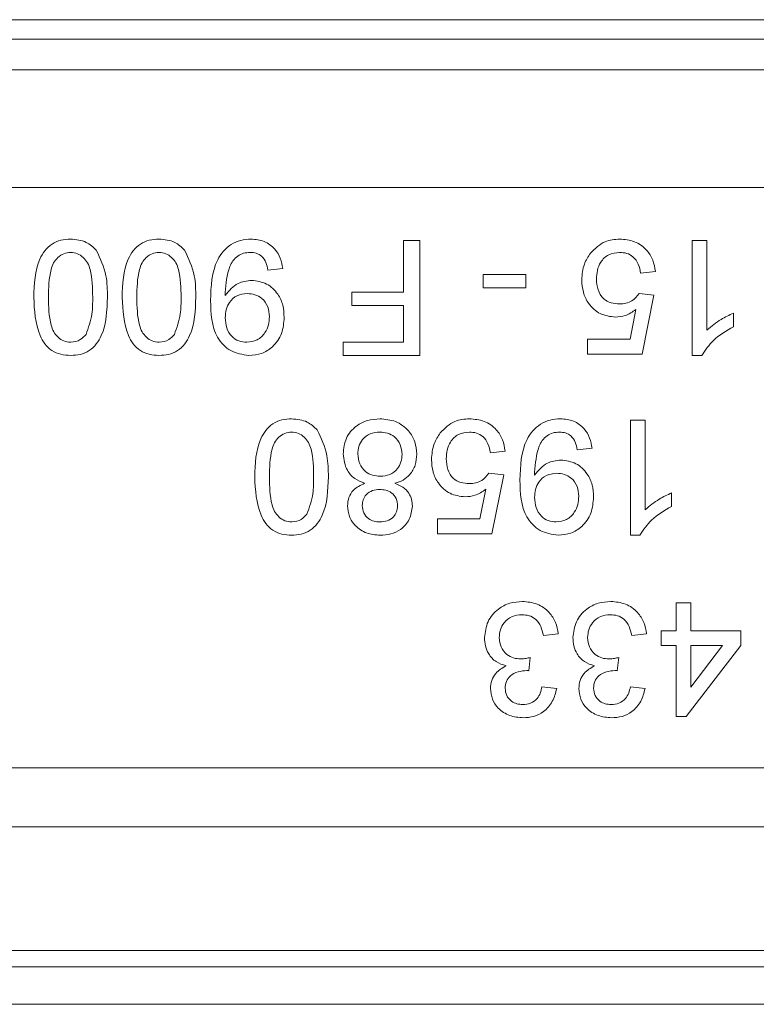
# Model space of a CAD drawing. Units: millimetres. Extents: x 7 to 413, y 7 to 290.
# Drawn here: x 186 to 191, y 59 to 66 of the extents above; entities that cross this region are included whole.
import ezdxf

# ---------------------------------------------------------------- set-up
doc = ezdxf.new("R2010")
doc.units = ezdxf.units.MM

msp = doc.modelspace()

# ---------------------------------------------------------------- linework, layer by layer
at = {"color": 8, "linetype": 'Continuous', "lineweight": 0}
for p, q in [((347.8982, 65.7463), (150.6982, 65.7463)), ((348.9982, 64.6065), (149.5982, 64.6065)), ((180.4982, 60.6665), (218.0982, 60.6665))]:
    msp.add_line(p, q, dxfattribs=at)
at = {"color": 7, "linetype": 'Continuous', "lineweight": 15}
for p, q in [((195.7482, 65.6144), (149.4982, 65.6144)), ((149.5982, 65.4065), (196.2982, 65.4065)), ((188.5982, 63.8965), (188.5982, 64.2465)), ((188.5982, 64.2465), (188.7082, 64.2465)), ((188.7082, 64.2465), (188.7082, 63.4665)), ((190.5582, 64.2465), (190.6582, 64.2465)), ((190.5582, 63.4665), (190.5582, 64.2465)), ((190.6582, 64.2465), (190.6582, 63.6387)), ((187.7782, 64.0565), (187.6782, 64.0465)), ((189.1382, 63.9265), (189.1382, 64.0165)), ((189.1382, 64.0165), (189.4282, 64.0165)), ((189.4282, 64.0165), (189.4282, 63.9265)), ((190.3082, 64.0365), (190.2082, 64.0265)), ((189.4282, 63.9265), (189.1382, 63.9265)), ((188.2482, 63.8965), (188.5982, 63.8965)), ((188.2482, 63.8065), (188.2482, 63.8965)), ((190.1982, 63.8865), (190.2982, 63.8765)), ((190.2982, 63.8765), (190.2182, 63.4765)), ((188.5982, 63.8065), (188.2482, 63.8065)), ((188.5982, 63.5565), (188.5982, 63.8065)), ((190.1365, 63.5765), (190.1762, 63.7785)), ((190.8382, 63.7537), (190.8382, 63.6615)), ((189.8482, 63.5765), (190.1365, 63.5765)), ((189.8482, 63.4765), (189.8482, 63.5765)), ((188.1882, 63.5565), (188.5982, 63.5565)), ((188.1882, 63.4665), (188.1882, 63.5565)), ((188.7082, 63.4665), (188.1882, 63.4665)), ((190.2182, 63.4765), (189.8482, 63.4765)), ((190.6226, 63.4665), (190.5582, 63.4665)), ((190.1382, 63.0265), (190.2382, 63.0265)), ((190.1382, 62.2465), (190.1382, 63.0265)), ((190.2382, 63.0265), (190.2382, 62.4187)), ((189.2882, 62.8165), (189.1882, 62.8065)), ((189.8782, 62.8365), (189.7782, 62.8265)), ((189.1782, 62.6665), (189.2782, 62.6565)), ((189.2782, 62.6565), (189.1982, 62.2565)), ((189.1165, 62.3565), (189.1562, 62.5585)), ((190.4182, 62.5337), (190.4182, 62.4415)), ((188.8282, 62.3565), (189.1165, 62.3565)), ((188.8282, 62.2565), (188.8282, 62.3565)), ((189.1982, 62.2565), (188.8282, 62.2565)), ((190.2026, 62.2465), (190.1382, 62.2465)), ((190.4482, 61.5965), (190.4482, 61.7865)), ((190.4482, 61.7865), (190.5482, 61.7865)), ((190.5482, 61.7865), (190.5482, 61.5965)), ((189.6482, 61.5765), (189.5482, 61.5665)), ((190.2482, 61.5765), (190.1482, 61.5665)), ((190.3482, 61.5965), (190.4482, 61.5965)), ((190.3482, 61.4965), (190.3482, 61.5965)), ((190.5482, 61.5965), (190.8882, 61.5965)), ((190.8882, 61.5965), (190.8882, 61.4965)), ((190.4482, 61.4965), (190.3482, 61.4965)), ((190.4482, 61.0165), (190.4482, 61.4965)), ((190.8882, 61.4965), (190.5182, 61.0165)), ((190.5482, 61.2156), (190.7648, 61.4965)), ((190.5482, 61.4965), (190.5482, 61.2156)), ((190.7648, 61.4965), (190.5482, 61.4965)), ((189.4592, 61.4165), (189.4489, 61.3265)), ((190.0592, 61.4165), (190.0489, 61.3265)), ((189.5382, 61.2165), (189.6382, 61.2065)), ((190.1382, 61.2165), (190.2382, 61.2065)), ((190.5182, 61.0165), (190.4482, 61.0165)), ((348.9982, 60.2665), (149.5982, 60.2665)), ((348.9982, 59.4265), (149.5982, 59.4265)), ((149.4982, 59.3167), (349.0982, 59.3167)), ((346.6982, 59.0615), (147.4982, 59.0615))]:
    msp.add_line(p, q, dxfattribs=at)
for points, knots in [([(186.0882, 63.8618), (186.0913, 63.9517), (186.0951, 64.0642), (186.1611, 64.1801), (186.2099, 64.2262), (186.272, 64.2527), (186.3161, 64.2552), (186.3382, 64.2565)], [0, 0, 0, 0, 0.499098, 0.624459, 0.749555, 0.874663, 1, 1, 1, 1]), ([(186.0882, 63.8618), (186.0913, 63.9517), (186.0951, 64.0642), (186.1611, 64.1801), (186.2099, 64.2262), (186.272, 64.2527), (186.3161, 64.2552), (186.3382, 64.2565)], [0, 0, 0, 0, 0.499098, 0.624459, 0.749555, 0.874663, 1, 1, 1, 1]), ([(186.3382, 64.2565), (186.3758, 64.2533), (186.4428, 64.2475), (186.4912, 64.2016), (186.5124, 64.1814)], [0, 0, 0, 0, 0.559716, 1, 1, 1, 1]), ([(186.6882, 63.8618), (186.6913, 63.9517), (186.6951, 64.0642), (186.7611, 64.1801), (186.8099, 64.2262), (186.872, 64.2527), (186.9161, 64.2552), (186.9382, 64.2565)], [0, 0, 0, 0, 0.499098, 0.624459, 0.749555, 0.874663, 1, 1, 1, 1]), ([(186.6882, 63.8618), (186.6913, 63.9517), (186.6951, 64.0642), (186.7611, 64.1801), (186.8099, 64.2262), (186.872, 64.2527), (186.9161, 64.2552), (186.9382, 64.2565)], [0, 0, 0, 0, 0.499098, 0.624459, 0.749555, 0.874663, 1, 1, 1, 1]), ([(186.9382, 64.2565), (186.9758, 64.2533), (187.0428, 64.2475), (187.0912, 64.2016), (187.1124, 64.1814)], [0, 0, 0, 0, 0.559716, 1, 1, 1, 1]), ([(187.2882, 63.8407), (187.2916, 63.9368), (187.2959, 64.057), (187.373, 64.1765), (187.4268, 64.2228), (187.4923, 64.252), (187.5393, 64.255), (187.5628, 64.2565)], [0, 0, 0, 0, 0.498572, 0.624002, 0.749303, 0.874592, 1, 1, 1, 1]), ([(187.2882, 63.8407), (187.2916, 63.9368), (187.2959, 64.057), (187.373, 64.1765), (187.4268, 64.2228), (187.4923, 64.252), (187.5393, 64.255), (187.5628, 64.2565)], [0, 0, 0, 0, 0.498572, 0.624002, 0.749303, 0.874592, 1, 1, 1, 1]), ([(187.5628, 64.2565), (187.5934, 64.2539), (187.6545, 64.2487), (187.7257, 64.196), (187.7657, 64.1274), (187.774, 64.0801), (187.7782, 64.0565)], [0, 0, 0, 0, 0.279933, 0.558942, 0.779251, 1, 1, 1, 1]), ([(187.5628, 64.2565), (187.5934, 64.2539), (187.6545, 64.2487), (187.7257, 64.196), (187.7657, 64.1274), (187.774, 64.0801), (187.7782, 64.0565)], [0, 0, 0, 0, 0.279933, 0.558942, 0.779251, 1, 1, 1, 1]), ([(189.8679, 64.1618), (189.8989, 64.1927), (189.9544, 64.248), (190.0317, 64.2539), (190.0659, 64.2565)], [0, 0, 0, 0, 0.558446, 1, 1, 1, 1]), ([(190.0659, 64.2565), (190.1, 64.2537), (190.1681, 64.2481), (190.248, 64.1908), (190.2953, 64.1158), (190.3039, 64.0629), (190.3082, 64.0365)], [0, 0, 0, 0, 0.280029, 0.559276, 0.779435, 1, 1, 1, 1]), ([(190.0659, 64.2565), (190.1, 64.2537), (190.1681, 64.2481), (190.248, 64.1908), (190.2953, 64.1158), (190.3039, 64.0629), (190.3082, 64.0365)], [0, 0, 0, 0, 0.280029, 0.559276, 0.779435, 1, 1, 1, 1]), ([(186.5124, 64.1814), (186.539, 64.1247), (186.5867, 64.0231), (186.5878, 63.9113), (186.5882, 63.8618)], [0, 0, 0, 0, 0.5579733, 1, 1, 1, 1]), ([(186.5124, 64.1814), (186.539, 64.1247), (186.5867, 64.0231), (186.5878, 63.9113), (186.5882, 63.8618)], [0, 0, 0, 0, 0.5579733, 1, 1, 1, 1]), ([(187.1124, 64.1814), (187.139, 64.1247), (187.1867, 64.0231), (187.1878, 63.9113), (187.1882, 63.8618)], [0, 0, 0, 0, 0.557973, 1, 1, 1, 1]), ([(187.1124, 64.1814), (187.139, 64.1247), (187.1867, 64.0231), (187.1878, 63.9113), (187.1882, 63.8618)], [0, 0, 0, 0, 0.557973, 1, 1, 1, 1]), ([(186.3382, 64.1665), (186.3223, 64.1648), (186.2905, 64.1614), (186.2508, 64.1331), (186.2205, 64.0959), (186.19, 64.0048), (186.189, 63.9252), (186.1882, 63.8615)], [0, 0, 0, 0, 0.124658, 0.249391, 0.374377, 0.49959, 1, 1, 1, 1]), ([(186.3382, 64.1665), (186.3223, 64.1648), (186.2905, 64.1614), (186.2508, 64.1331), (186.2205, 64.0959), (186.19, 64.0048), (186.189, 63.9252), (186.1882, 63.8615)], [0, 0, 0, 0, 0.124658, 0.249391, 0.374377, 0.49959, 1, 1, 1, 1]), ([(186.4882, 63.8615), (186.4874, 63.9252), (186.4864, 64.0048), (186.4561, 64.096), (186.4257, 64.1331), (186.386, 64.1616), (186.3541, 64.1649), (186.3382, 64.1665)], [0, 0, 0, 0, 0.500363, 0.625568, 0.750538, 0.875304, 1, 1, 1, 1]), ([(186.4882, 63.8615), (186.4874, 63.9252), (186.4864, 64.0048), (186.4561, 64.096), (186.4257, 64.1331), (186.386, 64.1616), (186.3541, 64.1649), (186.3382, 64.1665)], [0, 0, 0, 0, 0.500363, 0.625568, 0.750538, 0.875304, 1, 1, 1, 1]), ([(186.9382, 64.1665), (186.9223, 64.1648), (186.8905, 64.1614), (186.8508, 64.1331), (186.8205, 64.0959), (186.79, 64.0048), (186.789, 63.9252), (186.7882, 63.8615)], [0, 0, 0, 0, 0.1246576, 0.2493906, 0.3743768, 0.4995896, 1, 1, 1, 1]), ([(186.9382, 64.1665), (186.9223, 64.1648), (186.8905, 64.1614), (186.8508, 64.1331), (186.8205, 64.0959), (186.79, 64.0048), (186.789, 63.9252), (186.7882, 63.8615)], [0, 0, 0, 0, 0.1246576, 0.2493906, 0.3743768, 0.4995896, 1, 1, 1, 1]), ([(187.0882, 63.8615), (187.0874, 63.9252), (187.0864, 64.0048), (187.0561, 64.096), (187.0257, 64.1331), (186.986, 64.1616), (186.9541, 64.1649), (186.9382, 64.1665)], [0, 0, 0, 0, 0.500363, 0.625568, 0.750538, 0.875304, 1, 1, 1, 1]), ([(187.0882, 63.8615), (187.0874, 63.9252), (187.0864, 64.0048), (187.0561, 64.096), (187.0257, 64.1331), (186.986, 64.1616), (186.9541, 64.1649), (186.9382, 64.1665)], [0, 0, 0, 0, 0.500363, 0.625568, 0.750538, 0.875304, 1, 1, 1, 1]), ([(187.5576, 64.1665), (187.5426, 64.1654), (187.5125, 64.1631), (187.4714, 64.1427), (187.4383, 64.1112), (187.3996, 64.029), (187.393, 63.9538), (187.3878, 63.8937)], [0, 0, 0, 0, 0.125176, 0.250315, 0.375343, 0.500623, 1, 1, 1, 1]), ([(187.5576, 64.1665), (187.5426, 64.1654), (187.5125, 64.1631), (187.4714, 64.1427), (187.4383, 64.1112), (187.3996, 64.029), (187.393, 63.9538), (187.3878, 63.8937)], [0, 0, 0, 0, 0.125176, 0.250315, 0.375343, 0.500623, 1, 1, 1, 1]), ([(187.6782, 64.0465), (187.6745, 64.0637), (187.6672, 64.098), (187.6396, 64.1404), (187.5991, 64.1636), (187.5715, 64.1655), (187.5576, 64.1665)], [0, 0, 0, 0, 0.280711, 0.55976, 0.779657, 1, 1, 1, 1]), ([(189.8082, 63.979), (189.811, 64.016), (189.816, 64.0822), (189.852, 64.1375), (189.8679, 64.1618)], [0, 0, 0, 0, 0.5597607, 1, 1, 1, 1]), ([(190.0653, 64.1665), (190.0397, 64.1639), (189.9885, 64.1586), (189.9358, 64.1056), (189.9114, 64.0447), (189.9093, 64.0049), (189.9082, 63.9849)], [0, 0, 0, 0, 0.279515, 0.558288, 0.778902, 1, 1, 1, 1]), ([(190.0653, 64.1665), (190.0397, 64.1639), (189.9885, 64.1586), (189.9358, 64.1056), (189.9114, 64.0447), (189.9093, 64.0049), (189.9082, 63.9849)], [0, 0, 0, 0, 0.279515, 0.558288, 0.778902, 1, 1, 1, 1]), ([(190.2082, 64.0265), (190.2041, 64.0469), (190.1958, 64.0874), (190.1622, 64.1368), (190.1142, 64.1632), (190.0816, 64.1654), (190.0653, 64.1665)], [0, 0, 0, 0, 0.280714, 0.559926, 0.779622, 1, 1, 1, 1]), ([(187.3882, 63.8746), (187.4148, 63.9063), (187.4622, 63.9631), (187.5348, 63.9724), (187.5668, 63.9765)], [0, 0, 0, 0, 0.559102, 1, 1, 1, 1]), ([(187.5668, 63.9765), (187.6019, 63.9717), (187.6721, 63.9621), (187.7455, 63.8908), (187.7834, 63.8081), (187.7866, 63.753), (187.7882, 63.7254)], [0, 0, 0, 0, 0.279011, 0.558567, 0.779057, 1, 1, 1, 1]), ([(187.5668, 63.9765), (187.6019, 63.9717), (187.6721, 63.9621), (187.7455, 63.8908), (187.7834, 63.8081), (187.7866, 63.753), (187.7882, 63.7254)], [0, 0, 0, 0, 0.279011, 0.558567, 0.779057, 1, 1, 1, 1]), ([(190.0371, 63.7265), (190.0014, 63.7312), (189.93, 63.7405), (189.8544, 63.8117), (189.8137, 63.8949), (189.81, 63.951), (189.8082, 63.979)], [0, 0, 0, 0, 0.279164, 0.558692, 0.779129, 1, 1, 1, 1]), ([(190.0371, 63.7265), (190.0014, 63.7312), (189.93, 63.7405), (189.8544, 63.8117), (189.8137, 63.8949), (189.81, 63.951), (189.8082, 63.979)], [0, 0, 0, 0, 0.279164, 0.558692, 0.779129, 1, 1, 1, 1]), ([(189.9082, 63.9849), (189.9098, 63.9605), (189.913, 63.9116), (189.9499, 63.8505), (190.0071, 63.8199), (190.0455, 63.8177), (190.0648, 63.8165)], [0, 0, 0, 0, 0.280653, 0.559595, 0.77929, 1, 1, 1, 1]), ([(189.9082, 63.9849), (189.9098, 63.9605), (189.913, 63.9116), (189.9499, 63.8505), (190.0071, 63.8199), (190.0455, 63.8177), (190.0648, 63.8165)], [0, 0, 0, 0, 0.280653, 0.559595, 0.77929, 1, 1, 1, 1]), ([(186.3382, 63.4665), (186.3161, 63.4679), (186.272, 63.4708), (186.2099, 63.4972), (186.1603, 63.5426), (186.0983, 63.6609), (186.0927, 63.7726), (186.0882, 63.8618)], [0, 0, 0, 0, 0.125394, 0.250633, 0.375698, 0.501106, 1, 1, 1, 1]), ([(186.3382, 63.4665), (186.3161, 63.4679), (186.272, 63.4708), (186.2099, 63.4972), (186.1603, 63.5426), (186.0983, 63.6609), (186.0927, 63.7726), (186.0882, 63.8618)], [0, 0, 0, 0, 0.125394, 0.250633, 0.375698, 0.501106, 1, 1, 1, 1]), ([(186.1882, 63.8615), (186.189, 63.7976), (186.1899, 63.7177), (186.2212, 63.6267), (186.2511, 63.589), (186.2914, 63.561), (186.3234, 63.558), (186.3393, 63.5565)], [0, 0, 0, 0, 0.500379, 0.625559, 0.750527, 0.875236, 1, 1, 1, 1]), ([(186.1882, 63.8615), (186.189, 63.7976), (186.1899, 63.7177), (186.2212, 63.6267), (186.2511, 63.589), (186.2914, 63.561), (186.3234, 63.558), (186.3393, 63.5565)], [0, 0, 0, 0, 0.500379, 0.625559, 0.750527, 0.875236, 1, 1, 1, 1]), ([(186.5882, 63.8618), (186.5852, 63.7718), (186.5815, 63.6592), (186.5154, 63.5432), (186.4667, 63.497), (186.4045, 63.4705), (186.3603, 63.4678), (186.3382, 63.4665)], [0, 0, 0, 0, 0.499141, 0.624503, 0.749588, 0.874672, 1, 1, 1, 1]), ([(186.5882, 63.8618), (186.5852, 63.7718), (186.5815, 63.6592), (186.5154, 63.5432), (186.4667, 63.497), (186.4045, 63.4705), (186.3603, 63.4678), (186.3382, 63.4665)], [0, 0, 0, 0, 0.499141, 0.624503, 0.749588, 0.874672, 1, 1, 1, 1]), ([(186.4431, 63.6099), (186.4593, 63.6554), (186.4885, 63.737), (186.4883, 63.8233), (186.4882, 63.8615)], [0, 0, 0, 0, 0.5580618, 1, 1, 1, 1]), ([(186.4431, 63.6099), (186.4593, 63.6554), (186.4885, 63.737), (186.4883, 63.8233), (186.4882, 63.8615)], [0, 0, 0, 0, 0.5580618, 1, 1, 1, 1]), ([(186.9382, 63.4665), (186.9161, 63.4679), (186.872, 63.4708), (186.8099, 63.4972), (186.7603, 63.5426), (186.6983, 63.6609), (186.6927, 63.7726), (186.6882, 63.8618)], [0, 0, 0, 0, 0.125394, 0.250633, 0.375698, 0.501106, 1, 1, 1, 1]), ([(186.9382, 63.4665), (186.9161, 63.4679), (186.872, 63.4708), (186.8099, 63.4972), (186.7603, 63.5426), (186.6983, 63.6609), (186.6927, 63.7726), (186.6882, 63.8618)], [0, 0, 0, 0, 0.125394, 0.250633, 0.375698, 0.501106, 1, 1, 1, 1]), ([(186.7882, 63.8615), (186.789, 63.7976), (186.7899, 63.7177), (186.8212, 63.6267), (186.8511, 63.589), (186.8914, 63.561), (186.9234, 63.558), (186.9393, 63.5565)], [0, 0, 0, 0, 0.5003787, 0.6255594, 0.7505268, 0.875236, 1, 1, 1, 1]), ([(186.7882, 63.8615), (186.789, 63.7976), (186.7899, 63.7177), (186.8212, 63.6267), (186.8511, 63.589), (186.8914, 63.561), (186.9234, 63.558), (186.9393, 63.5565)], [0, 0, 0, 0, 0.5003787, 0.6255594, 0.7505268, 0.875236, 1, 1, 1, 1]), ([(187.1882, 63.8618), (187.1852, 63.7718), (187.1815, 63.6592), (187.1154, 63.5432), (187.0667, 63.497), (187.0045, 63.4705), (186.9603, 63.4678), (186.9382, 63.4665)], [0, 0, 0, 0, 0.4991413, 0.6245026, 0.7495881, 0.8746715, 1, 1, 1, 1]), ([(187.1882, 63.8618), (187.1852, 63.7718), (187.1815, 63.6592), (187.1154, 63.5432), (187.0667, 63.497), (187.0045, 63.4705), (186.9603, 63.4678), (186.9382, 63.4665)], [0, 0, 0, 0, 0.4991413, 0.6245026, 0.7495881, 0.8746715, 1, 1, 1, 1]), ([(187.0431, 63.6099), (187.0593, 63.6554), (187.0885, 63.737), (187.0883, 63.8233), (187.0882, 63.8615)], [0, 0, 0, 0, 0.558062, 1, 1, 1, 1]), ([(187.0431, 63.6099), (187.0593, 63.6554), (187.0885, 63.737), (187.0883, 63.8233), (187.0882, 63.8615)], [0, 0, 0, 0, 0.558062, 1, 1, 1, 1]), ([(187.5492, 63.4665), (187.5061, 63.4729), (187.42, 63.4858), (187.2952, 63.6203), (187.291, 63.7526), (187.2882, 63.8407)], [0, 0, 0, 0, 0.2499372, 0.4998912, 1, 1, 1, 1]), ([(187.5492, 63.4665), (187.5061, 63.4729), (187.42, 63.4858), (187.2952, 63.6203), (187.291, 63.7526), (187.2882, 63.8407)], [0, 0, 0, 0, 0.2499372, 0.4998912, 1, 1, 1, 1]), ([(187.3878, 63.8937), (187.3878, 63.8901), (187.3879, 63.8838), (187.3881, 63.8774), (187.3882, 63.8746)], [0, 0, 0, 0, 0.559998, 1, 1, 1, 1]), ([(187.5364, 63.8865), (187.513, 63.8839), (187.4664, 63.8788), (187.4155, 63.8334), (187.3913, 63.778), (187.3892, 63.7415), (187.3882, 63.7232)], [0, 0, 0, 0, 0.27953, 0.558704, 0.779022, 1, 1, 1, 1]), ([(187.5364, 63.8865), (187.513, 63.8839), (187.4664, 63.8788), (187.4155, 63.8334), (187.3913, 63.778), (187.3892, 63.7415), (187.3882, 63.7232)], [0, 0, 0, 0, 0.27953, 0.558704, 0.779022, 1, 1, 1, 1]), ([(187.6882, 63.7307), (187.6863, 63.7537), (187.6823, 63.7997), (187.643, 63.8534), (187.5905, 63.8828), (187.5544, 63.8853), (187.5364, 63.8865)], [0, 0, 0, 0, 0.280152, 0.559372, 0.779383, 1, 1, 1, 1]), ([(187.6882, 63.7307), (187.6863, 63.7537), (187.6823, 63.7997), (187.643, 63.8534), (187.5905, 63.8828), (187.5544, 63.8853), (187.5364, 63.8865)], [0, 0, 0, 0, 0.280152, 0.559372, 0.779383, 1, 1, 1, 1]), ([(190.0648, 63.8165), (190.0795, 63.8172), (190.1089, 63.8187), (190.159, 63.839), (190.1834, 63.8685), (190.1982, 63.8865)], [0, 0, 0, 0, 0.280886, 0.561154, 1, 1, 1, 1]), ([(190.1762, 63.7785), (190.1525, 63.7623), (190.1103, 63.7332), (190.0595, 63.7286), (190.0371, 63.7265)], [0, 0, 0, 0, 0.559922, 1, 1, 1, 1]), ([(187.3882, 63.7232), (187.3897, 63.6998), (187.3927, 63.6532), (187.4275, 63.5957), (187.4787, 63.5613), (187.5155, 63.5581), (187.5339, 63.5565)], [0, 0, 0, 0, 0.2806363, 0.5598774, 0.7796967, 1, 1, 1, 1]), ([(187.3882, 63.7232), (187.3897, 63.6998), (187.3927, 63.6532), (187.4275, 63.5957), (187.4787, 63.5613), (187.5155, 63.5581), (187.5339, 63.5565)], [0, 0, 0, 0, 0.2806363, 0.5598774, 0.7796967, 1, 1, 1, 1]), ([(187.5339, 63.5565), (187.5584, 63.5595), (187.6074, 63.5656), (187.6584, 63.6156), (187.6849, 63.6731), (187.6871, 63.7115), (187.6882, 63.7307)], [0, 0, 0, 0, 0.279282, 0.558552, 0.779069, 1, 1, 1, 1]), ([(187.5339, 63.5565), (187.5584, 63.5595), (187.6074, 63.5656), (187.6584, 63.6156), (187.6849, 63.6731), (187.6871, 63.7115), (187.6882, 63.7307)], [0, 0, 0, 0, 0.279282, 0.558552, 0.779069, 1, 1, 1, 1]), ([(187.7882, 63.7254), (187.7853, 63.6883), (187.7794, 63.6141), (187.7185, 63.5265), (187.6365, 63.4742), (187.5783, 63.4691), (187.5492, 63.4665)], [0, 0, 0, 0, 0.280263, 0.559623, 0.779715, 1, 1, 1, 1]), ([(187.7882, 63.7254), (187.7853, 63.6883), (187.7794, 63.6141), (187.7185, 63.5265), (187.6365, 63.4742), (187.5783, 63.4691), (187.5492, 63.4665)], [0, 0, 0, 0, 0.280263, 0.559623, 0.779715, 1, 1, 1, 1]), ([(190.6582, 63.6387), (190.6891, 63.6644), (190.7444, 63.7104), (190.8095, 63.7405), (190.8382, 63.7537)], [0, 0, 0, 0, 0.559699, 1, 1, 1, 1]), ([(190.8382, 63.6615), (190.7896, 63.634), (190.7029, 63.5848), (190.6471, 63.5026), (190.6226, 63.4665)], [0, 0, 0, 0, 0.560432, 1, 1, 1, 1]), ([(190.8382, 63.6615), (190.7896, 63.634), (190.7029, 63.5848), (190.6471, 63.5026), (190.6226, 63.4665)], [0, 0, 0, 0, 0.560432, 1, 1, 1, 1]), ([(186.3393, 63.5565), (186.3624, 63.5597), (186.4036, 63.5654), (186.431, 63.5963), (186.4431, 63.6099)], [0, 0, 0, 0, 0.55834, 1, 1, 1, 1]), ([(186.9393, 63.5565), (186.9624, 63.5597), (187.0036, 63.5654), (187.031, 63.5963), (187.0431, 63.6099)], [0, 0, 0, 0, 0.55834, 1, 1, 1, 1]), ([(187.5882, 62.6418), (187.5913, 62.7317), (187.5951, 62.8442), (187.6611, 62.9601), (187.7099, 63.0062), (187.772, 63.0327), (187.8161, 63.0352), (187.8382, 63.0365)], [0, 0, 0, 0, 0.499098, 0.624459, 0.749555, 0.874663, 1, 1, 1, 1]), ([(187.5882, 62.6418), (187.5913, 62.7317), (187.5951, 62.8442), (187.6611, 62.9601), (187.7099, 63.0062), (187.772, 63.0327), (187.8161, 63.0352), (187.8382, 63.0365)], [0, 0, 0, 0, 0.499098, 0.624459, 0.749555, 0.874663, 1, 1, 1, 1]), ([(187.8382, 63.0365), (187.8758, 63.0333), (187.9428, 63.0275), (187.9912, 62.9816), (188.0124, 62.9614)], [0, 0, 0, 0, 0.559716, 1, 1, 1, 1]), ([(188.1882, 62.7995), (188.1924, 62.8357), (188.2008, 62.908), (188.2692, 62.9879), (188.353, 63.0309), (188.4098, 63.0346), (188.4382, 63.0365)], [0, 0, 0, 0, 0.279544, 0.559037, 0.77925, 1, 1, 1, 1]), ([(188.1882, 62.7995), (188.1924, 62.8357), (188.2008, 62.908), (188.2692, 62.9879), (188.353, 63.0309), (188.4098, 63.0346), (188.4382, 63.0365)], [0, 0, 0, 0, 0.279544, 0.559037, 0.77925, 1, 1, 1, 1]), ([(188.4382, 63.0365), (188.4748, 63.0334), (188.5477, 63.0272), (188.6318, 62.9641), (188.6812, 62.8827), (188.6859, 62.8255), (188.6882, 62.7968)], [0, 0, 0, 0, 0.2801554, 0.5593381, 0.7795025, 1, 1, 1, 1]), ([(188.4382, 63.0365), (188.4748, 63.0334), (188.5477, 63.0272), (188.6318, 62.9641), (188.6812, 62.8827), (188.6859, 62.8255), (188.6882, 62.7968)], [0, 0, 0, 0, 0.2801554, 0.5593381, 0.7795025, 1, 1, 1, 1]), ([(188.8479, 62.9418), (188.8789, 62.9727), (188.9344, 63.028), (189.0117, 63.0339), (189.0459, 63.0365)], [0, 0, 0, 0, 0.558446, 1, 1, 1, 1]), ([(189.0459, 63.0365), (189.08, 63.0337), (189.1481, 63.0281), (189.228, 62.9708), (189.2753, 62.8958), (189.2839, 62.8429), (189.2882, 62.8165)], [0, 0, 0, 0, 0.280029, 0.559276, 0.779435, 1, 1, 1, 1]), ([(189.0459, 63.0365), (189.08, 63.0337), (189.1481, 63.0281), (189.228, 62.9708), (189.2753, 62.8958), (189.2839, 62.8429), (189.2882, 62.8165)], [0, 0, 0, 0, 0.280029, 0.559276, 0.779435, 1, 1, 1, 1]), ([(189.3882, 62.6207), (189.3916, 62.7168), (189.3959, 62.837), (189.473, 62.9565), (189.5268, 63.0028), (189.5923, 63.032), (189.6393, 63.035), (189.6628, 63.0365)], [0, 0, 0, 0, 0.498572, 0.624002, 0.749303, 0.874592, 1, 1, 1, 1]), ([(189.3882, 62.6207), (189.3916, 62.7168), (189.3959, 62.837), (189.473, 62.9565), (189.5268, 63.0028), (189.5923, 63.032), (189.6393, 63.035), (189.6628, 63.0365)], [0, 0, 0, 0, 0.498572, 0.624002, 0.749303, 0.874592, 1, 1, 1, 1]), ([(189.6628, 63.0365), (189.6934, 63.0339), (189.7545, 63.0287), (189.8257, 62.976), (189.8657, 62.9074), (189.874, 62.8601), (189.8782, 62.8365)], [0, 0, 0, 0, 0.2799326, 0.5589425, 0.7792513, 1, 1, 1, 1]), ([(189.6628, 63.0365), (189.6934, 63.0339), (189.7545, 63.0287), (189.8257, 62.976), (189.8657, 62.9074), (189.874, 62.8601), (189.8782, 62.8365)], [0, 0, 0, 0, 0.2799326, 0.5589425, 0.7792513, 1, 1, 1, 1]), ([(187.8382, 62.9465), (187.8223, 62.9448), (187.7905, 62.9414), (187.7508, 62.9131), (187.7205, 62.8759), (187.69, 62.7848), (187.689, 62.7052), (187.6882, 62.6415)], [0, 0, 0, 0, 0.124658, 0.249391, 0.374377, 0.49959, 1, 1, 1, 1]), ([(187.8382, 62.9465), (187.8223, 62.9448), (187.7905, 62.9414), (187.7508, 62.9131), (187.7205, 62.8759), (187.69, 62.7848), (187.689, 62.7052), (187.6882, 62.6415)], [0, 0, 0, 0, 0.124658, 0.249391, 0.374377, 0.49959, 1, 1, 1, 1]), ([(187.9882, 62.6415), (187.9874, 62.7052), (187.9864, 62.7848), (187.9561, 62.876), (187.9257, 62.9131), (187.886, 62.9416), (187.8541, 62.9449), (187.8382, 62.9465)], [0, 0, 0, 0, 0.500363, 0.625568, 0.750538, 0.875304, 1, 1, 1, 1]), ([(187.9882, 62.6415), (187.9874, 62.7052), (187.9864, 62.7848), (187.9561, 62.876), (187.9257, 62.9131), (187.886, 62.9416), (187.8541, 62.9449), (187.8382, 62.9465)], [0, 0, 0, 0, 0.500363, 0.625568, 0.750538, 0.875304, 1, 1, 1, 1]), ([(188.0124, 62.9614), (188.039, 62.9047), (188.0867, 62.8031), (188.0878, 62.6913), (188.0882, 62.6418)], [0, 0, 0, 0, 0.557973, 1, 1, 1, 1]), ([(188.0124, 62.9614), (188.039, 62.9047), (188.0867, 62.8031), (188.0878, 62.6913), (188.0882, 62.6418)], [0, 0, 0, 0, 0.557973, 1, 1, 1, 1]), ([(188.4374, 62.9465), (188.4151, 62.9448), (188.3705, 62.9412), (188.3194, 62.9016), (188.2922, 62.8504), (188.2895, 62.8155), (188.2882, 62.7981)], [0, 0, 0, 0, 0.280184, 0.559148, 0.779371, 1, 1, 1, 1]), ([(188.5882, 62.7949), (188.5862, 62.8175), (188.5821, 62.8624), (188.5436, 62.916), (188.4903, 62.9413), (188.455, 62.9448), (188.4374, 62.9465)], [0, 0, 0, 0, 0.280425, 0.558545, 0.779278, 1, 1, 1, 1]), ([(188.7882, 62.759), (188.791, 62.796), (188.796, 62.8622), (188.832, 62.9175), (188.8479, 62.9418)], [0, 0, 0, 0, 0.559761, 1, 1, 1, 1]), ([(189.0453, 62.9465), (189.0197, 62.9439), (188.9685, 62.9386), (188.9158, 62.8856), (188.8914, 62.8247), (188.8893, 62.7849), (188.8882, 62.7649)], [0, 0, 0, 0, 0.279515, 0.558288, 0.778902, 1, 1, 1, 1]), ([(189.0453, 62.9465), (189.0197, 62.9439), (188.9685, 62.9386), (188.9158, 62.8856), (188.8914, 62.8247), (188.8893, 62.7849), (188.8882, 62.7649)], [0, 0, 0, 0, 0.279515, 0.558288, 0.778902, 1, 1, 1, 1]), ([(189.1882, 62.8065), (189.1841, 62.8269), (189.1758, 62.8674), (189.1422, 62.9168), (189.0942, 62.9432), (189.0616, 62.9454), (189.0453, 62.9465)], [0, 0, 0, 0, 0.280714, 0.559926, 0.779622, 1, 1, 1, 1]), ([(189.6576, 62.9465), (189.6426, 62.9454), (189.6125, 62.9431), (189.5714, 62.9227), (189.5383, 62.8912), (189.4996, 62.809), (189.493, 62.7338), (189.4878, 62.6737)], [0, 0, 0, 0, 0.125176, 0.250315, 0.375343, 0.500623, 1, 1, 1, 1]), ([(189.6576, 62.9465), (189.6426, 62.9454), (189.6125, 62.9431), (189.5714, 62.9227), (189.5383, 62.8912), (189.4996, 62.809), (189.493, 62.7338), (189.4878, 62.6737)], [0, 0, 0, 0, 0.125176, 0.250315, 0.375343, 0.500623, 1, 1, 1, 1]), ([(189.7782, 62.8265), (189.7745, 62.8437), (189.7672, 62.878), (189.7396, 62.9204), (189.6991, 62.9436), (189.6715, 62.9455), (189.6576, 62.9465)], [0, 0, 0, 0, 0.2807113, 0.5597596, 0.7796566, 1, 1, 1, 1]), ([(188.3339, 62.5987), (188.3108, 62.6082), (188.2646, 62.6273), (188.2016, 62.6954), (188.1933, 62.76), (188.1882, 62.7995)], [0, 0, 0, 0, 0.2812106, 0.5617247, 1, 1, 1, 1]), ([(188.3339, 62.5987), (188.3108, 62.6082), (188.2646, 62.6273), (188.2016, 62.6954), (188.1933, 62.76), (188.1882, 62.7995)], [0, 0, 0, 0, 0.2812106, 0.5617247, 1, 1, 1, 1]), ([(188.2882, 62.7981), (188.2904, 62.7754), (188.2949, 62.7302), (188.3346, 62.6777), (188.3871, 62.6501), (188.4226, 62.6477), (188.4404, 62.6465)], [0, 0, 0, 0, 0.279973, 0.559252, 0.779328, 1, 1, 1, 1]), ([(188.4404, 62.6465), (188.4626, 62.6483), (188.5069, 62.652), (188.557, 62.6922), (188.5843, 62.7429), (188.5869, 62.7776), (188.5882, 62.7949)], [0, 0, 0, 0, 0.28012, 0.558965, 0.779254, 1, 1, 1, 1]), ([(188.6882, 62.7968), (188.6865, 62.7717), (188.6829, 62.7214), (188.647, 62.659), (188.5965, 62.6173), (188.5589, 62.6049), (188.5401, 62.5987)], [0, 0, 0, 0, 0.280158, 0.559469, 0.779572, 1, 1, 1, 1]), ([(188.6882, 62.7968), (188.6865, 62.7717), (188.6829, 62.7214), (188.647, 62.659), (188.5965, 62.6173), (188.5589, 62.6049), (188.5401, 62.5987)], [0, 0, 0, 0, 0.280158, 0.559469, 0.779572, 1, 1, 1, 1]), ([(189.0171, 62.5065), (188.9814, 62.5112), (188.91, 62.5205), (188.8344, 62.5917), (188.7937, 62.6749), (188.79, 62.731), (188.7882, 62.759)], [0, 0, 0, 0, 0.279164, 0.558692, 0.779129, 1, 1, 1, 1]), ([(189.0171, 62.5065), (188.9814, 62.5112), (188.91, 62.5205), (188.8344, 62.5917), (188.7937, 62.6749), (188.79, 62.731), (188.7882, 62.759)], [0, 0, 0, 0, 0.279164, 0.558692, 0.779129, 1, 1, 1, 1]), ([(188.8882, 62.7649), (188.8898, 62.7405), (188.893, 62.6916), (188.9299, 62.6305), (188.9871, 62.5999), (189.0255, 62.5977), (189.0448, 62.5965)], [0, 0, 0, 0, 0.280653, 0.559595, 0.77929, 1, 1, 1, 1]), ([(188.8882, 62.7649), (188.8898, 62.7405), (188.893, 62.6916), (188.9299, 62.6305), (188.9871, 62.5999), (189.0255, 62.5977), (189.0448, 62.5965)], [0, 0, 0, 0, 0.280653, 0.559595, 0.77929, 1, 1, 1, 1]), ([(189.4882, 62.6546), (189.5148, 62.6863), (189.5622, 62.7431), (189.6348, 62.7524), (189.6668, 62.7565)], [0, 0, 0, 0, 0.5591022, 1, 1, 1, 1]), ([(189.6668, 62.7565), (189.7019, 62.7517), (189.7721, 62.7421), (189.8455, 62.6708), (189.8834, 62.5881), (189.8866, 62.533), (189.8882, 62.5054)], [0, 0, 0, 0, 0.279011, 0.558567, 0.779057, 1, 1, 1, 1]), ([(189.6668, 62.7565), (189.7019, 62.7517), (189.7721, 62.7421), (189.8455, 62.6708), (189.8834, 62.5881), (189.8866, 62.533), (189.8882, 62.5054)], [0, 0, 0, 0, 0.279011, 0.558567, 0.779057, 1, 1, 1, 1]), ([(187.8382, 62.2465), (187.8161, 62.2479), (187.772, 62.2508), (187.7099, 62.2772), (187.6603, 62.3226), (187.5983, 62.4409), (187.5927, 62.5526), (187.5882, 62.6418)], [0, 0, 0, 0, 0.125394, 0.250633, 0.375698, 0.501106, 1, 1, 1, 1]), ([(187.8382, 62.2465), (187.8161, 62.2479), (187.772, 62.2508), (187.7099, 62.2772), (187.6603, 62.3226), (187.5983, 62.4409), (187.5927, 62.5526), (187.5882, 62.6418)], [0, 0, 0, 0, 0.125394, 0.250633, 0.375698, 0.501106, 1, 1, 1, 1]), ([(187.6882, 62.6415), (187.689, 62.5776), (187.6899, 62.4977), (187.7212, 62.4067), (187.7511, 62.369), (187.7914, 62.341), (187.8234, 62.338), (187.8393, 62.3365)], [0, 0, 0, 0, 0.500379, 0.625559, 0.750527, 0.875236, 1, 1, 1, 1]), ([(187.6882, 62.6415), (187.689, 62.5776), (187.6899, 62.4977), (187.7212, 62.4067), (187.7511, 62.369), (187.7914, 62.341), (187.8234, 62.338), (187.8393, 62.3365)], [0, 0, 0, 0, 0.500379, 0.625559, 0.750527, 0.875236, 1, 1, 1, 1]), ([(188.0882, 62.6418), (188.0852, 62.5518), (188.0815, 62.4392), (188.0154, 62.3232), (187.9667, 62.277), (187.9045, 62.2505), (187.8603, 62.2478), (187.8382, 62.2465)], [0, 0, 0, 0, 0.499141, 0.624503, 0.749588, 0.874672, 1, 1, 1, 1]), ([(188.0882, 62.6418), (188.0852, 62.5518), (188.0815, 62.4392), (188.0154, 62.3232), (187.9667, 62.277), (187.9045, 62.2505), (187.8603, 62.2478), (187.8382, 62.2465)], [0, 0, 0, 0, 0.499141, 0.624503, 0.749588, 0.874672, 1, 1, 1, 1]), ([(187.9431, 62.3899), (187.9593, 62.4354), (187.9885, 62.517), (187.9883, 62.6033), (187.9882, 62.6415)], [0, 0, 0, 0, 0.558062, 1, 1, 1, 1]), ([(187.9431, 62.3899), (187.9593, 62.4354), (187.9885, 62.517), (187.9883, 62.6033), (187.9882, 62.6415)], [0, 0, 0, 0, 0.558062, 1, 1, 1, 1]), ([(189.0448, 62.5965), (189.0595, 62.5972), (189.0889, 62.5987), (189.139, 62.619), (189.1634, 62.6485), (189.1782, 62.6665)], [0, 0, 0, 0, 0.280886, 0.561154, 1, 1, 1, 1]), ([(189.4878, 62.6737), (189.4878, 62.6701), (189.4879, 62.6638), (189.4881, 62.6574), (189.4882, 62.6546)], [0, 0, 0, 0, 0.559998, 1, 1, 1, 1]), ([(189.6364, 62.6665), (189.613, 62.6639), (189.5664, 62.6588), (189.5155, 62.6134), (189.4913, 62.558), (189.4892, 62.5215), (189.4882, 62.5032)], [0, 0, 0, 0, 0.27953, 0.558704, 0.779022, 1, 1, 1, 1]), ([(189.6364, 62.6665), (189.613, 62.6639), (189.5664, 62.6588), (189.5155, 62.6134), (189.4913, 62.558), (189.4892, 62.5215), (189.4882, 62.5032)], [0, 0, 0, 0, 0.27953, 0.558704, 0.779022, 1, 1, 1, 1]), ([(189.7882, 62.5107), (189.7863, 62.5337), (189.7823, 62.5797), (189.743, 62.6334), (189.6905, 62.6628), (189.6544, 62.6653), (189.6364, 62.6665)], [0, 0, 0, 0, 0.280152, 0.559372, 0.779383, 1, 1, 1, 1]), ([(189.7882, 62.5107), (189.7863, 62.5337), (189.7823, 62.5797), (189.743, 62.6334), (189.6905, 62.6628), (189.6544, 62.6653), (189.6364, 62.6665)], [0, 0, 0, 0, 0.280152, 0.559372, 0.779383, 1, 1, 1, 1]), ([(188.2182, 62.4457), (188.2199, 62.4649), (188.2233, 62.5033), (188.261, 62.5641), (188.3062, 62.5856), (188.3339, 62.5987)], [0, 0, 0, 0, 0.280632, 0.560798, 1, 1, 1, 1]), ([(188.5401, 62.5987), (188.5583, 62.5911), (188.5946, 62.576), (188.6341, 62.5363), (188.6554, 62.4896), (188.6573, 62.4587), (188.6582, 62.4432)], [0, 0, 0, 0, 0.280224, 0.559448, 0.779606, 1, 1, 1, 1]), ([(189.6492, 62.2465), (189.6061, 62.2529), (189.52, 62.2658), (189.3952, 62.4003), (189.391, 62.5326), (189.3882, 62.6207)], [0, 0, 0, 0, 0.2499372, 0.4998912, 1, 1, 1, 1]), ([(189.6492, 62.2465), (189.6061, 62.2529), (189.52, 62.2658), (189.3952, 62.4003), (189.391, 62.5326), (189.3882, 62.6207)], [0, 0, 0, 0, 0.2499372, 0.4998912, 1, 1, 1, 1]), ([(188.4373, 62.5565), (188.4203, 62.5555), (188.3863, 62.5534), (188.3456, 62.5261), (188.3217, 62.4884), (188.3194, 62.4617), (188.3182, 62.4484)], [0, 0, 0, 0, 0.280443, 0.559211, 0.779592, 1, 1, 1, 1]), ([(188.5582, 62.4437), (188.5565, 62.4612), (188.553, 62.4963), (188.5203, 62.5359), (188.4785, 62.5545), (188.4511, 62.5558), (188.4373, 62.5565)], [0, 0, 0, 0, 0.279753, 0.558691, 0.778966, 1, 1, 1, 1]), ([(189.1562, 62.5585), (189.1325, 62.5423), (189.0903, 62.5132), (189.0395, 62.5086), (189.0171, 62.5065)], [0, 0, 0, 0, 0.559922, 1, 1, 1, 1]), ([(189.4882, 62.5032), (189.4897, 62.4798), (189.4927, 62.4332), (189.5275, 62.3757), (189.5787, 62.3413), (189.6155, 62.3381), (189.6339, 62.3365)], [0, 0, 0, 0, 0.280636, 0.559877, 0.779697, 1, 1, 1, 1]), ([(189.4882, 62.5032), (189.4897, 62.4798), (189.4927, 62.4332), (189.5275, 62.3757), (189.5787, 62.3413), (189.6155, 62.3381), (189.6339, 62.3365)], [0, 0, 0, 0, 0.280636, 0.559877, 0.779697, 1, 1, 1, 1]), ([(189.6339, 62.3365), (189.6584, 62.3395), (189.7074, 62.3456), (189.7584, 62.3956), (189.7849, 62.4531), (189.7871, 62.4915), (189.7882, 62.5107)], [0, 0, 0, 0, 0.279282, 0.558552, 0.779069, 1, 1, 1, 1]), ([(189.6339, 62.3365), (189.6584, 62.3395), (189.7074, 62.3456), (189.7584, 62.3956), (189.7849, 62.4531), (189.7871, 62.4915), (189.7882, 62.5107)], [0, 0, 0, 0, 0.279282, 0.558552, 0.779069, 1, 1, 1, 1]), ([(189.8882, 62.5054), (189.8853, 62.4683), (189.8794, 62.3941), (189.8185, 62.3065), (189.7365, 62.2542), (189.6783, 62.2491), (189.6492, 62.2465)], [0, 0, 0, 0, 0.280263, 0.559623, 0.779715, 1, 1, 1, 1]), ([(189.8882, 62.5054), (189.8853, 62.4683), (189.8794, 62.3941), (189.8185, 62.3065), (189.7365, 62.2542), (189.6783, 62.2491), (189.6492, 62.2465)], [0, 0, 0, 0, 0.280263, 0.559623, 0.779715, 1, 1, 1, 1]), ([(190.2382, 62.4187), (190.2691, 62.4444), (190.3244, 62.4904), (190.3895, 62.5205), (190.4182, 62.5337)], [0, 0, 0, 0, 0.559699, 1, 1, 1, 1]), ([(188.4395, 62.2465), (188.4082, 62.2489), (188.3456, 62.2537), (188.2716, 62.3043), (188.2254, 62.3721), (188.2206, 62.4212), (188.2182, 62.4457)], [0, 0, 0, 0, 0.280359, 0.559715, 0.779841, 1, 1, 1, 1]), ([(188.4395, 62.2465), (188.4082, 62.2489), (188.3456, 62.2537), (188.2716, 62.3043), (188.2254, 62.3721), (188.2206, 62.4212), (188.2182, 62.4457)], [0, 0, 0, 0, 0.280359, 0.559715, 0.779841, 1, 1, 1, 1]), ([(188.3182, 62.4484), (188.3202, 62.4311), (188.3243, 62.3966), (188.3568, 62.3581), (188.3976, 62.3389), (188.4247, 62.3373), (188.4382, 62.3365)], [0, 0, 0, 0, 0.2797338, 0.5591438, 0.7792638, 1, 1, 1, 1]), ([(188.4382, 62.3365), (188.4552, 62.3376), (188.489, 62.3399), (188.5296, 62.3668), (188.5542, 62.4038), (188.5569, 62.4304), (188.5582, 62.4437)], [0, 0, 0, 0, 0.280336, 0.559284, 0.779633, 1, 1, 1, 1]), ([(188.6582, 62.4432), (188.6543, 62.4123), (188.6463, 62.3506), (188.585, 62.2846), (188.5123, 62.2508), (188.4638, 62.2479), (188.4395, 62.2465)], [0, 0, 0, 0, 0.279214, 0.558623, 0.779057, 1, 1, 1, 1]), ([(188.6582, 62.4432), (188.6543, 62.4123), (188.6463, 62.3506), (188.585, 62.2846), (188.5123, 62.2508), (188.4638, 62.2479), (188.4395, 62.2465)], [0, 0, 0, 0, 0.279214, 0.558623, 0.779057, 1, 1, 1, 1]), ([(190.4182, 62.4415), (190.3696, 62.414), (190.2829, 62.3648), (190.2271, 62.2826), (190.2026, 62.2465)], [0, 0, 0, 0, 0.560432, 1, 1, 1, 1]), ([(190.4182, 62.4415), (190.3696, 62.414), (190.2829, 62.3648), (190.2271, 62.2826), (190.2026, 62.2465)], [0, 0, 0, 0, 0.560432, 1, 1, 1, 1]), ([(187.8393, 62.3365), (187.8624, 62.3397), (187.9036, 62.3454), (187.931, 62.3763), (187.9431, 62.3899)], [0, 0, 0, 0, 0.55834, 1, 1, 1, 1]), ([(189.1482, 61.5518), (189.1528, 61.589), (189.1619, 61.6634), (189.233, 61.7441), (189.318, 61.7902), (189.3764, 61.7944), (189.4056, 61.7965)], [0, 0, 0, 0, 0.279426, 0.559062, 0.779354, 1, 1, 1, 1]), ([(189.1482, 61.5518), (189.1528, 61.589), (189.1619, 61.6634), (189.233, 61.7441), (189.318, 61.7902), (189.3764, 61.7944), (189.4056, 61.7965)], [0, 0, 0, 0, 0.279426, 0.559062, 0.779354, 1, 1, 1, 1]), ([(189.4056, 61.7965), (189.4396, 61.7934), (189.5075, 61.7873), (189.5863, 61.7294), (189.6349, 61.6556), (189.6438, 61.6029), (189.6482, 61.5765)], [0, 0, 0, 0, 0.2798969, 0.5592484, 0.779464, 1, 1, 1, 1]), ([(189.4056, 61.7965), (189.4396, 61.7934), (189.5075, 61.7873), (189.5863, 61.7294), (189.6349, 61.6556), (189.6438, 61.6029), (189.6482, 61.5765)], [0, 0, 0, 0, 0.2798969, 0.5592484, 0.779464, 1, 1, 1, 1]), ([(189.7482, 61.5518), (189.7528, 61.589), (189.7619, 61.6634), (189.833, 61.7441), (189.918, 61.7902), (189.9764, 61.7944), (190.0056, 61.7965)], [0, 0, 0, 0, 0.279426, 0.559062, 0.779354, 1, 1, 1, 1]), ([(189.7482, 61.5518), (189.7528, 61.589), (189.7619, 61.6634), (189.833, 61.7441), (189.918, 61.7902), (189.9764, 61.7944), (190.0056, 61.7965)], [0, 0, 0, 0, 0.279426, 0.559062, 0.779354, 1, 1, 1, 1]), ([(190.0056, 61.7965), (190.0396, 61.7934), (190.1075, 61.7873), (190.1863, 61.7294), (190.2349, 61.6556), (190.2438, 61.6029), (190.2482, 61.5765)], [0, 0, 0, 0, 0.2798969, 0.5592484, 0.779464, 1, 1, 1, 1]), ([(190.0056, 61.7965), (190.0396, 61.7934), (190.1075, 61.7873), (190.1863, 61.7294), (190.2349, 61.6556), (190.2438, 61.6029), (190.2482, 61.5765)], [0, 0, 0, 0, 0.2798969, 0.5592484, 0.779464, 1, 1, 1, 1]), ([(189.402, 61.7065), (189.3789, 61.7044), (189.3327, 61.7002), (189.2813, 61.6576), (189.2523, 61.6052), (189.2496, 61.5691), (189.2482, 61.551)], [0, 0, 0, 0, 0.279887, 0.559066, 0.779356, 1, 1, 1, 1]), ([(189.402, 61.7065), (189.3789, 61.7044), (189.3327, 61.7002), (189.2813, 61.6576), (189.2523, 61.6052), (189.2496, 61.5691), (189.2482, 61.551)], [0, 0, 0, 0, 0.279887, 0.559066, 0.779356, 1, 1, 1, 1]), ([(189.5482, 61.5665), (189.5432, 61.5868), (189.5331, 61.6272), (189.5001, 61.6772), (189.4513, 61.7035), (189.4184, 61.7055), (189.402, 61.7065)], [0, 0, 0, 0, 0.280885, 0.560074, 0.779622, 1, 1, 1, 1]), ([(190.002, 61.7065), (189.9789, 61.7044), (189.9327, 61.7002), (189.8813, 61.6576), (189.8523, 61.6052), (189.8496, 61.5691), (189.8482, 61.551)], [0, 0, 0, 0, 0.279887, 0.559066, 0.779356, 1, 1, 1, 1]), ([(190.002, 61.7065), (189.9789, 61.7044), (189.9327, 61.7002), (189.8813, 61.6576), (189.8523, 61.6052), (189.8496, 61.5691), (189.8482, 61.551)], [0, 0, 0, 0, 0.279887, 0.559066, 0.779356, 1, 1, 1, 1]), ([(190.1482, 61.5665), (190.1432, 61.5868), (190.1331, 61.6272), (190.1001, 61.6772), (190.0513, 61.7035), (190.0184, 61.7055), (190.002, 61.7065)], [0, 0, 0, 0, 0.280885, 0.560074, 0.779622, 1, 1, 1, 1]), ([(189.2946, 61.3595), (189.2711, 61.3672), (189.2241, 61.3826), (189.1759, 61.4347), (189.1515, 61.4938), (189.1493, 61.5325), (189.1482, 61.5518)], [0, 0, 0, 0, 0.279866, 0.559177, 0.77938, 1, 1, 1, 1]), ([(189.2946, 61.3595), (189.2711, 61.3672), (189.2241, 61.3826), (189.1759, 61.4347), (189.1515, 61.4938), (189.1493, 61.5325), (189.1482, 61.5518)], [0, 0, 0, 0, 0.279866, 0.559177, 0.77938, 1, 1, 1, 1]), ([(189.2482, 61.551), (189.2504, 61.5294), (189.2549, 61.486), (189.2942, 61.4373), (189.3435, 61.4097), (189.3775, 61.4072), (189.3945, 61.4059)], [0, 0, 0, 0, 0.279791, 0.559232, 0.779474, 1, 1, 1, 1]), ([(189.8946, 61.3595), (189.8711, 61.3672), (189.8241, 61.3826), (189.7759, 61.4347), (189.7515, 61.4938), (189.7493, 61.5325), (189.7482, 61.5518)], [0, 0, 0, 0, 0.279866, 0.559177, 0.77938, 1, 1, 1, 1]), ([(189.8946, 61.3595), (189.8711, 61.3672), (189.8241, 61.3826), (189.7759, 61.4347), (189.7515, 61.4938), (189.7493, 61.5325), (189.7482, 61.5518)], [0, 0, 0, 0, 0.279866, 0.559177, 0.77938, 1, 1, 1, 1]), ([(189.8482, 61.551), (189.8504, 61.5294), (189.8549, 61.486), (189.8942, 61.4373), (189.9435, 61.4097), (189.9775, 61.4072), (189.9945, 61.4059)], [0, 0, 0, 0, 0.279791, 0.559232, 0.779474, 1, 1, 1, 1]), ([(189.3945, 61.4059), (189.4067, 61.4068), (189.4286, 61.4084), (189.4498, 61.414), (189.4592, 61.4165)], [0, 0, 0, 0, 0.559763, 1, 1, 1, 1]), ([(189.9945, 61.4059), (190.0067, 61.4068), (190.0286, 61.4084), (190.0498, 61.414), (190.0592, 61.4165)], [0, 0, 0, 0, 0.559763, 1, 1, 1, 1]), ([(189.1882, 61.2048), (189.19, 61.2233), (189.1935, 61.2604), (189.2274, 61.3202), (189.2692, 61.3446), (189.2946, 61.3595)], [0, 0, 0, 0, 0.280496, 0.561003, 1, 1, 1, 1]), ([(189.4345, 61.3276), (189.4147, 61.3258), (189.3752, 61.3223), (189.3245, 61.2972), (189.2919, 61.2552), (189.2895, 61.2238), (189.2882, 61.2081)], [0, 0, 0, 0, 0.28066, 0.560985, 0.779937, 1, 1, 1, 1]), ([(189.4489, 61.3265), (189.4462, 61.3268), (189.4414, 61.3273), (189.4366, 61.3275), (189.4345, 61.3276)], [0, 0, 0, 0, 0.560003, 1, 1, 1, 1]), ([(189.7882, 61.2048), (189.79, 61.2233), (189.7935, 61.2604), (189.8274, 61.3202), (189.8692, 61.3446), (189.8946, 61.3595)], [0, 0, 0, 0, 0.280496, 0.561003, 1, 1, 1, 1]), ([(190.0345, 61.3276), (190.0147, 61.3258), (189.9752, 61.3223), (189.9245, 61.2972), (189.8919, 61.2552), (189.8895, 61.2238), (189.8882, 61.2081)], [0, 0, 0, 0, 0.28066, 0.560985, 0.779937, 1, 1, 1, 1]), ([(190.0489, 61.3265), (190.0462, 61.3268), (190.0414, 61.3273), (190.0366, 61.3275), (190.0345, 61.3276)], [0, 0, 0, 0, 0.560003, 1, 1, 1, 1]), ([(189.4101, 61.0065), (189.3791, 61.0095), (189.3172, 61.0155), (189.2422, 61.0639), (189.1968, 61.1319), (189.1911, 61.1805), (189.1882, 61.2048)], [0, 0, 0, 0, 0.280246, 0.559918, 0.780021, 1, 1, 1, 1]), ([(189.4101, 61.0065), (189.3791, 61.0095), (189.3172, 61.0155), (189.2422, 61.0639), (189.1968, 61.1319), (189.1911, 61.1805), (189.1882, 61.2048)], [0, 0, 0, 0, 0.280246, 0.559918, 0.780021, 1, 1, 1, 1]), ([(189.2882, 61.2081), (189.2902, 61.1909), (189.294, 61.1566), (189.327, 61.1193), (189.3666, 61.0991), (189.3935, 61.0974), (189.407, 61.0965)], [0, 0, 0, 0, 0.279509, 0.558748, 0.779203, 1, 1, 1, 1]), ([(189.407, 61.0965), (189.4254, 61.0982), (189.4621, 61.1015), (189.5053, 61.1329), (189.5291, 61.1743), (189.5352, 61.2024), (189.5382, 61.2165)], [0, 0, 0, 0, 0.280001, 0.559131, 0.77932, 1, 1, 1, 1]), ([(189.6382, 61.2065), (189.6306, 61.1762), (189.6152, 61.1156), (189.5563, 61.0482), (189.4835, 61.0115), (189.4346, 61.0082), (189.4101, 61.0065)], [0, 0, 0, 0, 0.28027, 0.559522, 0.779572, 1, 1, 1, 1]), ([(189.6382, 61.2065), (189.6306, 61.1762), (189.6152, 61.1156), (189.5563, 61.0482), (189.4835, 61.0115), (189.4346, 61.0082), (189.4101, 61.0065)], [0, 0, 0, 0, 0.28027, 0.559522, 0.779572, 1, 1, 1, 1]), ([(190.0101, 61.0065), (189.9791, 61.0095), (189.9172, 61.0155), (189.8422, 61.0639), (189.7968, 61.1319), (189.7911, 61.1805), (189.7882, 61.2048)], [0, 0, 0, 0, 0.280246, 0.559918, 0.780021, 1, 1, 1, 1]), ([(190.0101, 61.0065), (189.9791, 61.0095), (189.9172, 61.0155), (189.8422, 61.0639), (189.7968, 61.1319), (189.7911, 61.1805), (189.7882, 61.2048)], [0, 0, 0, 0, 0.280246, 0.559918, 0.780021, 1, 1, 1, 1]), ([(189.8882, 61.2081), (189.8902, 61.1909), (189.894, 61.1566), (189.927, 61.1193), (189.9666, 61.0991), (189.9935, 61.0974), (190.007, 61.0965)], [0, 0, 0, 0, 0.279509, 0.558748, 0.779203, 1, 1, 1, 1]), ([(190.007, 61.0965), (190.0254, 61.0982), (190.0621, 61.1015), (190.1053, 61.1329), (190.1291, 61.1743), (190.1352, 61.2024), (190.1382, 61.2165)], [0, 0, 0, 0, 0.280001, 0.559131, 0.77932, 1, 1, 1, 1]), ([(190.2382, 61.2065), (190.2306, 61.1762), (190.2152, 61.1156), (190.1563, 61.0482), (190.0835, 61.0115), (190.0346, 61.0082), (190.0101, 61.0065)], [0, 0, 0, 0, 0.28027, 0.559522, 0.779572, 1, 1, 1, 1]), ([(190.2382, 61.2065), (190.2306, 61.1762), (190.2152, 61.1156), (190.1563, 61.0482), (190.0835, 61.0115), (190.0346, 61.0082), (190.0101, 61.0065)], [0, 0, 0, 0, 0.28027, 0.559522, 0.779572, 1, 1, 1, 1])]:
    msp.add_open_spline(points, degree=3, knots=knots, dxfattribs=at)

doc.saveas('drawing.dxf')
